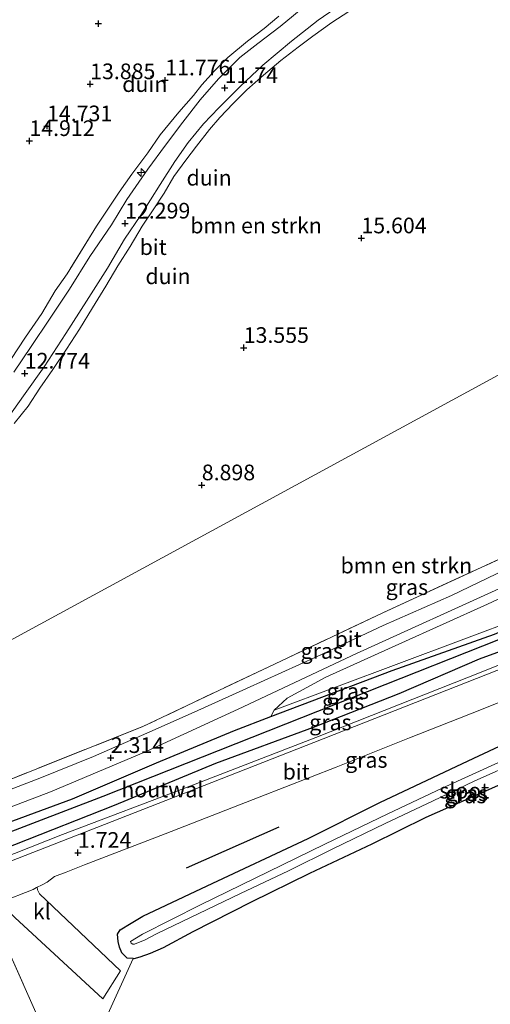
# Model space of a CAD drawing. Units: metres. Extents: x 12926 to 20008, y 376083 to 381250.
# Drawn here: x 17941 to 18016, y 379344 to 379502 of the extents above; entities that cross this region are included whole.
import ezdxf
from ezdxf.enums import TextEntityAlignment as Align

# ---------------------------------------------------------------- set-up
doc = ezdxf.new("R2010")
doc.units = ezdxf.units.M
doc.linetypes.add('IE-TERREINAFSCHEIDING', pattern=[10, 8, -2])
doc.layers.get('0').update_dxf_attribs({"lineweight": 25})
for name, color, linetype, lineweight in [('B-ME-AL-OVERIG-S-B1', 7, 'Continuous', 18), ('B-ME-GR-BOMENSTRUIKEN-GV-B6', 93, 'Continuous', 18), ('B-ME-GR-STRUIKEN-GV-B6', 93, 'Continuous', 18), ('B-ME-IE-GRASLAND-GV-B6', 93, 'Continuous', 18), ('B-ME-IE-GRONDWERKLIJN-GROND_INGERICHT-GV-B6', 253, 'Continuous', 18), ('B-ME-IE-GRONDWERKLIJN-GROND_NIETINGERICHT-GV-B6', 253, 'Continuous', 18), ('B-ME-IE-HULPGEOMETRIE-L-B1', 53, 'Continuous', 18), ('B-ME-IE-TERREINAFSCHEIDING-HOUTWAL-GV-B6', 8, 'IE-TERREINAFSCHEIDING-NATUURLIJK-HOUTWAL', 18), ('B-ME-IE-TERREINAFSCHEIDING-RASTERHEKWERK-L-B1', 8, 'IE-TERREINAFSCHEIDING', 18), ('B-ME-OG-WATER-GV-B6', 153, 'Continuous', 18), ('B-ME-VH-VERH_SOORT-BITUMEN-GV-B6', 8, 'IE-TERREINAFSCHEIDING-NATUURLIJK-HOUTWAL', 18), ('B-ME-VH-VERH_SOORT-HALF_VERHARDING-GV-B6', 8, 'IE-TERREINAFSCHEIDING-NATUURLIJK-HOUTWAL', 18), ('B-ME-VH-VERH_SOORT-KLINKERS-GV-B6', 8, 'IE-TERREINAFSCHEIDING-NATUURLIJK-HOUTWAL', 18)]:
    doc.layers.add(name, color=color, linetype=linetype, lineweight=lineweight)
for name, color, linetype in [('B-ME-GR-BOMENRIJ-L-B1', 10, 'Continuous'), ('B-ME-GW-HOOGTEPUNT-S-B1', 10, 'Continuous'), ('B-ME-GW-INSTEEKWATERGANG-L-B1', 10, 'Continuous'), ('B-ME-GW-WATERGANG-GREPPEL-L-B1', 10, 'Continuous')]:
    doc.layers.add(name, color=color, linetype=linetype)
doc.styles.add('NLCS-ISO', font='NLCS-ISO.TTF')
doc.linetypes.add('IE-TERREINAFSCHEIDING-NATUURLIJK-HOUTWAL', pattern='A,7,-1.5,[67,NLCS.SHX,S=0.75,R=45,X=0,Y=0],-1.5,7,-1.5,[70,NLCS.SHX,S=0.75,R=0,X=0,Y=0],-1.5', length=20)

# ---------------------------------------------------------------- blocks, each defined once
blk = doc.blocks.new('hecto')
for p, q in [((0, 0.625), (-0.625, 0)), ((0, -0.625), (0, 0.625)), ((-0.625, 0), (0.625, 0)), ((0.625, 0), (0, -0.625))]:
    blk.add_line(p, q)
blk = doc.blocks.new('hoogtepunt')
for p, q in [((-0.5, 0), (0.5, 0)), ((0, 0.5), (0, -0.5))]:
    blk.add_line(p, q)

msp = doc.modelspace()

# ---------------------------------------------------------------- linework, layer by layer
at = {"layer": 'B-ME-GR-BOMENRIJ-L-B1'}
msp.add_line((17967.275, 379366.09, 1.507), (17982.073, 379372.682, 1.515), dxfattribs=at)
at = {"layer": 'B-ME-GR-BOMENSTRUIKEN-GV-B6'}
for points in [[(17939.768, 379437.033, 13.33), (17941.996, 379439.793, 13.201), (17943.862, 379442.672, 13.249), (17945.938, 379445.681, 13.249), (17948.113, 379448.908, 13.177), (17950.212, 379452.087, 13.084), (17952.288, 379455.535, 12.939), (17954.398, 379458.968, 12.907), (17956.355, 379462.214, 12.911), (17958.291, 379465.303, 12.778), (17960.207, 379468.543, 12.678), (17961.954, 379471.181, 12.641), (17963.712, 379473.806, 12.484), (17965.29, 379476.463, 12.319), (17967.204, 379479.085, 12.271), (17968.892, 379481.327, 12.215), (17970.961, 379483.968, 12.207), (17972.617, 379485.897, 12.267), (17974.727, 379488.136, 12.183), (17976.95, 379490.324, 12.219), (17979.564, 379492.664, 12.307), (17982.338, 379494.976, 12.331), (17985.103, 379497.133, 12.364), (17987.462, 379498.905, 12.468), (17990.476, 379501.072, 12.682), (17993.199, 379502.845, 12.911)], [(17889.653, 379375.523, 6.575), (18099.299, 379489.468, 7.448), (18112.068, 379461.232, 3.425), (18102.807, 379455.237, 2.932), (18086.399, 379446.247, 2.928), (18070.941, 379439.25, 2.892), (18046.57, 379428.69, 3.19), (18031.54, 379421.976, 3.178), (17998.631, 379406.836, 2.675), (17960.34, 379388.693, 2.594), (17938.875, 379380.112, 2.506), (17914.72, 379370.568, 2.425), (17892.117, 379361.871, 2.436), (17889.653, 379375.523, 6.575)], [(18099.299, 379489.468, 7.448), (17889.653, 379375.523, 6.575)]]:
    msp.add_polyline3d(points, dxfattribs=at)
at = {"layer": 'B-ME-GR-STRUIKEN-GV-B6'}
msp.add_polyline3d([(18115.447, 379456.167, 2.833), (18121.45, 379447.171, 2.31), (18089.308, 379433.837, 2.427), (18068.1, 379425.411, 2.378), (18021.128, 379406.167, 2.451), (17981.272, 379391.264, 2.262), (17983.344, 379393.188, 2.326), (17989.548, 379396.526, 2.451), (18001.171, 379401.831, 2.31), (18015.38, 379408.194, 2.427), (18030.537, 379415.26, 2.31), (18051.258, 379424.109, 2.579), (18073.995, 379434.743, 2.64), (18091.379, 379442.972, 2.832), (18102.807, 379448.61, 2.676), (18115.447, 379456.167, 2.833)], dxfattribs=at)
at = {"layer": 'B-ME-GW-INSTEEKWATERGANG-L-B1'}
for points in [[(18123.068, 379444.745, 1.811), (18114.044, 379440.971, 1.768), (18099.073, 379434.276, 1.699), (18088.457, 379430.048, 1.639), (18074.17, 379424.344, 1.683), (18059.293, 379417.837, 1.675), (18059.161, 379417.781, 1.675), (18044.917, 379411.723, 1.679), (18027.859, 379404.478, 1.687), (18014.017, 379399.425, 1.796), (18001.192, 379393.866, 1.756), (17987.54, 379388.52, 1.772), (17971.952, 379382.755, 1.928), (17955.744, 379376.078, 1.924), (17939.849, 379369.784, 1.896), (17921.102, 379362.966, 1.864), (17902.294, 379355.882, 1.88), (17881.755, 379347.842, 1.884), (17861.539, 379339.756, 1.788)], [(17863.548, 379343.767, 2.124), (17877.123, 379349.066, 2.27), (17894.271, 379356.036, 2.278), (17909.503, 379361.993, 2.27), (17922.863, 379367.085, 2.322), (17934.449, 379371.731, 2.35), (17949.12, 379377.121, 2.362), (17962.491, 379382.882, 2.27), (17974.943, 379388.059, 2.206), (17980.767, 379390.273, 2.186), (18000.145, 379397.637, 2.121), (18016.481, 379403.391, 2.057), (18030.91, 379409.624, 1.997), (18046.536, 379415.504, 2.005), (18057.81, 379420.186, 2.013), (18067.706, 379424.582, 2.021), (18077.657, 379428.463, 2.069), (18088.298, 379432.526, 2.081), (18097.75, 379436.166, 1.924), (18108.557, 379440.851, 1.924)], [(18022.314, 379381.606, 1.286), (18014.547, 379378.142, 1.233), (18005.526, 379374.158, 1.004), (17996.874, 379369.906, 1.077), (17986.935, 379365.191, 1.097), (17977.618, 379360.631, 1.258), (17968.298, 379355.888, 1.454), (17963.577, 379353.35, 1.499), (17961.494, 379352.446, 1.45), (17959.851, 379351.873, 1.454), (17958.864, 379351.606, 1.454), (17958.777, 379351.615, 1.455), (17957.808, 379351.714, 1.47), (17956.989, 379352.556, 1.483), (17956.575, 379353.473, 1.487), (17956.362, 379354.338, 1.491), (17956.262, 379355.511, 1.495), (17956.688, 379356.231, 1.539), (17958.477, 379357.271, 1.523), (17960.304, 379358.387, 1.446), (17970.6, 379363.237, 1.394), (17986.709, 379370.804, 1.221), (17998.161, 379376.548, 1.121), (18012.252, 379383.206, 1.181), (18020.68, 379387.113, 1.197)]]:
    msp.add_polyline3d(points, dxfattribs=at)
at = {"layer": 'B-ME-GW-WATERGANG-GREPPEL-L-B1'}
msp.add_polyline3d([(18122.561, 379445.505, 1.475), (18093.419, 379433.406, 1.241), (18078.867, 379427.365, 1.258), (18059.557, 379419.329, 1.41), (17953.946, 379377.523, 1.519), (17914.256, 379362.273, 1.41), (17863.811, 379342.242, 1.241)], dxfattribs=at)
at = {"layer": 'B-ME-IE-GRASLAND-GV-B6'}
for points in [[(18121.45, 379447.171, 2.31), (18121.963, 379446.401, 1.66), (18108.557, 379440.851, 1.924), (18097.75, 379436.166, 1.924), (18088.298, 379432.526, 2.081), (18077.657, 379428.463, 2.069), (18067.706, 379424.582, 2.021), (18057.81, 379420.186, 2.013), (18046.536, 379415.504, 2.005), (18030.91, 379409.624, 1.997), (18016.481, 379403.391, 2.057), (18000.145, 379397.637, 2.121), (17980.767, 379390.273, 2.186), (17981.272, 379391.264, 2.262), (18021.128, 379406.167, 2.451), (18068.1, 379425.411, 2.378), (18089.308, 379433.837, 2.427), (18121.45, 379447.171, 2.31)], [(18021.094, 379415.101, 2.451), (18009.589, 379409.597, 2.427), (17998.683, 379404.774, 2.346), (17988.158, 379399.849, 2.314), (17976.874, 379394.761, 2.374), (17968.51, 379390.969, 2.35), (17960.957, 379387.588, 2.382), (17952.457, 379383.911, 2.338), (17943.86, 379380.436, 2.366), (17923.243, 379372.479, 2.33), (17892.222, 379360.628, 2.328), (17892.117, 379361.871, 2.436), (17914.72, 379370.568, 2.425), (17938.875, 379380.112, 2.506), (17960.34, 379388.693, 2.594), (17998.631, 379406.836, 2.675), (18031.54, 379421.976, 3.178)], [(18059.557, 379419.329, 1.41), (17953.946, 379377.523, 1.519), (17914.256, 379362.273, 1.41), (17863.811, 379342.242, 1.241), (17863.548, 379343.767, 2.124)], [(17863.811, 379342.242, 1.241), (17914.256, 379362.273, 1.41), (17953.946, 379377.523, 1.519), (18059.557, 379419.329, 1.41)], [(18030.537, 379415.26, 2.31), (18015.38, 379408.194, 2.427), (18001.171, 379401.831, 2.31), (17989.548, 379396.526, 2.451), (17983.344, 379393.188, 2.326), (17981.272, 379391.264, 2.262), (17980.767, 379390.273, 2.186), (17974.943, 379388.059, 2.206), (17962.491, 379382.882, 2.27), (17949.12, 379377.121, 2.362), (17934.449, 379371.731, 2.35), (17922.863, 379367.085, 2.322), (17909.503, 379361.993, 2.27), (17894.271, 379356.036, 2.278), (17877.123, 379349.066, 2.27), (17863.548, 379343.767, 2.124), (17862.341, 379346.617, 2.254)], [(17862.341, 379346.617, 2.254), (17875.709, 379351.641, 2.423), (17889.893, 379356.904, 2.423), (17905.58, 379362.711, 2.31), (17920.209, 379368.523, 2.374), (17932.556, 379373.272, 2.427), (17945.585, 379378.264, 2.306), (17960.831, 379384.69, 2.278), (17975.551, 379391.455, 2.286), (17994.432, 379400.314, 2.286), (18018.31, 379411.185, 2.37)], [(17859.466, 379336.407, 1.823), (17868.803, 379340.375, 1.892), (17888.497, 379348.297, 1.84), (17907.678, 379355.787, 1.804), (17927.276, 379363.449, 1.776), (17947.481, 379371.426, 1.764), (17967.967, 379379.208, 1.989), (17987.96, 379386.916, 1.824), (18014.347, 379397.376, 1.832), (18039.544, 379407.442, 1.896)], [(18027.859, 379404.478, 1.687), (18014.017, 379399.425, 1.796), (18001.192, 379393.866, 1.756), (17987.54, 379388.52, 1.772), (17971.952, 379382.755, 1.928), (17955.744, 379376.078, 1.924), (17939.849, 379369.784, 1.896), (17921.102, 379362.966, 1.864), (17902.294, 379355.882, 1.88), (17881.755, 379347.842, 1.884), (17861.539, 379339.756, 1.788), (17863.811, 379342.242, 1.241)], [(17863.548, 379343.767, 2.124), (17877.123, 379349.066, 2.27), (17894.271, 379356.036, 2.278), (17909.503, 379361.993, 2.27), (17922.863, 379367.085, 2.322), (17934.449, 379371.731, 2.35), (17949.12, 379377.121, 2.362), (17962.491, 379382.882, 2.27), (17974.943, 379388.059, 2.206), (17980.767, 379390.273, 2.186), (18000.145, 379397.637, 2.121), (18016.481, 379403.391, 2.057)], [(18018.608, 379398.323, 1.651), (17989.109, 379386.728, 1.619), (17971.35, 379379.75, 1.647), (17954.182, 379373.031, 1.659), (17936.867, 379366.297, 1.643), (17918.471, 379359.058, 1.627), (17901.778, 379352.551, 1.647), (17887.239, 379346.853, 1.631), (17875.08, 379342.048, 1.667), (17863.027, 379337.163, 1.623), (17854.718, 379333.929, 1.566), (17859.466, 379336.407, 1.823)], [(17885.436, 379340.659, 1.659), (17903.44, 379347.781, 1.675), (17919.418, 379354.091, 1.683), (17930.352, 379358.508, 1.635), (17932.22, 379358.977, 1.627), (17935.263, 379359.924, 1.627), (17937.453, 379360.59, 1.623), (17939.889, 379358.178, 1.683), (17953.962, 379345.209, 1.547), (17956.741, 379349.669, 1.531), (17943.843, 379361.976, 1.619), (17943.502, 379362.583, 1.619), (17943.467, 379363.009, 1.619), (17944.136, 379363.355, 1.619), (17945.034, 379363.851, 1.619), (17946.218, 379364.712, 1.659), (17948.057, 379365.409, 1.659), (17951.024, 379366.571, 1.659), (17963.902, 379371.547, 1.659), (17978.919, 379377.386, 1.643), (17991.2, 379382.194, 1.631), (18002.878, 379386.857, 1.671), (18014.114, 379391.294, 1.659), (18026.455, 379396.257, 1.687)], [(18020.68, 379387.113, 1.197), (18012.252, 379383.206, 1.181), (17998.161, 379376.548, 1.121), (17986.709, 379370.804, 1.221), (17970.6, 379363.237, 1.394), (17960.304, 379358.387, 1.446), (17958.477, 379357.271, 1.523), (17956.688, 379356.231, 1.539), (17956.262, 379355.511, 1.495), (17956.362, 379354.338, 1.491), (17956.575, 379353.473, 1.487), (17956.989, 379352.556, 1.483), (17957.808, 379351.714, 1.47), (17958.777, 379351.615, 1.455), (17954.197, 379341.609, 1.64)], [(18022.314, 379381.606, 1.286), (18014.547, 379378.142, 1.233), (18005.526, 379374.158, 1.004), (17996.874, 379369.906, 1.077), (17986.935, 379365.191, 1.097), (17977.618, 379360.631, 1.258), (17968.298, 379355.888, 1.454), (17963.577, 379353.35, 1.499), (17961.494, 379352.446, 1.45), (17959.851, 379351.873, 1.454), (17958.864, 379351.606, 1.454), (17958.777, 379351.615, 1.455), (17957.808, 379351.714, 1.47), (17956.989, 379352.556, 1.483), (17956.575, 379353.473, 1.487), (17956.362, 379354.338, 1.491), (17956.262, 379355.511, 1.495), (17956.688, 379356.231, 1.539), (17958.477, 379357.271, 1.523), (17960.304, 379358.387, 1.446), (17970.6, 379363.237, 1.394), (17986.709, 379370.804, 1.221), (17998.161, 379376.548, 1.121), (18012.252, 379383.206, 1.181), (18020.68, 379387.113, 1.197)], [(17958.455, 379354.086, -0.072), (17958.711, 379353.925, -0.072), (17959.02, 379353.951, -0.072), (17959.619, 379354.187, -0.072), (17960.573, 379354.579, -0.072), (17962.481, 379355.59, -0.072), (17975.908, 379362.016, -0.072), (17983.563, 379365.638, -0.072), (17990.635, 379369.143, -0.072), (17999.034, 379373.189, -0.072), (18006.678, 379376.794, -0.072), (18013.238, 379379.939, -0.072), (18020.601, 379383.24, -0.072)], [(18017.1, 379382.951, -0.072), (18008.09, 379378.835, -0.072), (17999.423, 379374.752, -0.072), (17989.406, 379369.905, -0.072), (17980.361, 379365.456, -0.072), (17969.52, 379360.193, -0.072), (17960.294, 379355.523, -0.072), (17958.35, 379354.365, -0.072), (17958.455, 379354.086, -0.072)], [(17944.322, 379340.606, 1.89), (17937.956, 379354.911, 2.013), (17938.444, 379355.305, 1.957), (17936.425, 379359.402, 1.92), (17870.6, 379333.979, 1.884)]]:
    msp.add_polyline3d(points, dxfattribs=at)
at = {"layer": 'B-ME-IE-GRONDWERKLIJN-GROND_INGERICHT-GV-B6'}
msp.add_polyline3d([(18019.9589, 379273.705, 1.5883), (18010.2452, 379269.267, 2.0544), (17961.399, 379328.118, 1.675), (17962.222, 379328.385, 1.675), (17962.938, 379328.677, 1.675), (17963.361, 379328.948, 1.679), (17963.654, 379329.328, 1.679), (17963.788, 379329.677, 1.679), (17955.718, 379339.806, 1.643), (17954.197, 379341.609, 1.64), (17958.777, 379351.615, 1.455), (17958.864, 379351.606, 1.454), (17959.851, 379351.873, 1.454), (17961.494, 379352.446, 1.45), (17963.577, 379353.35, 1.499), (17968.298, 379355.888, 1.454), (17977.618, 379360.631, 1.258), (17986.935, 379365.191, 1.097), (17996.874, 379369.906, 1.077), (18005.526, 379374.158, 1.004), (18014.547, 379378.142, 1.233), (18022.314, 379381.606, 1.286)], dxfattribs=at)
at = {"layer": 'B-ME-IE-GRONDWERKLIJN-GROND_NIETINGERICHT-GV-B6'}
for points in [[(17937.901, 379436.724, 12.887), (17941.295, 379441.451, 12.871), (17944.55, 379446.078, 12.867), (17948.044, 379451.402, 12.766), (17951.334, 379456.574, 12.698), (17954.675, 379461.845, 12.549), (17957.416, 379466.459, 12.412), (17960.002, 379470.282, 12.231), (17963.065, 379475.197, 12.094), (17965.426, 379478.88, 11.969), (17967.58, 379481.884, 11.921), (17969.987, 379484.869, 11.82), (17972.469, 379487.427, 11.82), (17975.92, 379490.906, 11.78), (17979.472, 379494.246, 11.776), (17984.045, 379498.061, 11.957), (17988.326, 379501.447, 12.118), (17992.905, 379504.582, 12.323)], [(17986.524, 379503.926, 12.239), (17982.229, 379500.409, 11.848), (17978.71, 379497.723, 11.877), (17975.811, 379495.5, 11.929), (17972.394, 379492.054, 11.913), (17969.465, 379488.693, 11.953), (17966.689, 379485.163, 12.102), (17963.949, 379481.464, 12.017), (17961.14, 379477.653, 12.174), (17957.792, 379472.797, 12.239), (17955.343, 379468.767, 12.331), (17951.864, 379463.707, 12.44), (17948.599, 379458.472, 12.541), (17945.444, 379453.727, 12.682), (17942.495, 379449.349, 12.726), (17939.705, 379445.24, 12.714)], [(17993.199, 379502.845, 12.911), (17990.476, 379501.072, 12.682), (17987.462, 379498.905, 12.468), (17985.103, 379497.133, 12.364), (17982.338, 379494.976, 12.331), (17979.564, 379492.664, 12.307), (17976.95, 379490.324, 12.219), (17974.727, 379488.136, 12.183), (17972.617, 379485.897, 12.267), (17970.961, 379483.968, 12.207), (17968.892, 379481.327, 12.215), (17967.204, 379479.085, 12.271), (17965.29, 379476.463, 12.319), (17963.712, 379473.806, 12.484), (17961.954, 379471.181, 12.641), (17960.207, 379468.543, 12.678), (17958.291, 379465.303, 12.778), (17956.355, 379462.214, 12.911), (17954.398, 379458.968, 12.907), (17952.288, 379455.535, 12.939), (17950.212, 379452.087, 13.084), (17948.113, 379448.908, 13.177), (17945.938, 379445.681, 13.249), (17943.862, 379442.672, 13.249), (17941.996, 379439.793, 13.201), (17939.768, 379437.033, 13.33)], [(17939.265, 379447.264, 12.959), (17941.586, 379450.826, 13.036), (17944.212, 379454.628, 12.975), (17946.35, 379458.22, 12.831), (17948.219, 379460.949, 12.746), (17952.922, 379468.541, 12.601), (17956.542, 379473.977, 12.291), (17958.59, 379476.875, 12.203), (17961.147, 379480.271, 12.166), (17963.117, 379483.146, 12.138), (17966.047, 379486.725, 12.03), (17968.388, 379489.422, 11.997), (17969.741, 379491.112, 12.098), (17971.759, 379493.321, 12.162), (17973.92, 379495.472, 12.118), (17977.019, 379498.104, 11.933), (17979.687, 379500.127, 12.058), (17982.056, 379502.06, 12.271)], [(17982.056, 379502.06, 12.271), (17979.687, 379500.127, 12.058), (17977.019, 379498.104, 11.933), (17973.92, 379495.472, 12.118), (17971.759, 379493.321, 12.162), (17969.741, 379491.112, 12.098), (17968.388, 379489.422, 11.997), (17966.047, 379486.725, 12.03), (17963.117, 379483.146, 12.138), (17961.147, 379480.271, 12.166), (17958.59, 379476.875, 12.203), (17956.542, 379473.977, 12.291), (17952.922, 379468.541, 12.601), (17948.219, 379460.949, 12.746), (17946.35, 379458.22, 12.831), (17944.212, 379454.628, 12.975), (17941.586, 379450.826, 13.036), (17939.265, 379447.264, 12.959)]]:
    msp.add_polyline3d(points, dxfattribs=at)
at = {"layer": 'B-ME-IE-HULPGEOMETRIE-L-B1'}
msp.add_polyline3d([(17855.293, 379356.848, 6.446), (17889.653, 379375.523, 6.575), (18099.299, 379489.468, 7.448)], dxfattribs=at)
at = {"layer": 'B-ME-IE-TERREINAFSCHEIDING-HOUTWAL-GV-B6'}
for points in [[(18039.544, 379407.442, 1.896), (18014.347, 379397.376, 1.832), (17987.96, 379386.916, 1.824), (17967.967, 379379.208, 1.989), (17947.481, 379371.426, 1.764), (17927.276, 379363.449, 1.776), (17907.678, 379355.787, 1.804), (17888.497, 379348.297, 1.84), (17868.803, 379340.375, 1.892), (17859.466, 379336.407, 1.823), (17861.539, 379339.756, 1.788)], [(17861.539, 379339.756, 1.788), (17881.755, 379347.842, 1.884), (17902.294, 379355.882, 1.88), (17921.102, 379362.966, 1.864), (17939.849, 379369.784, 1.896), (17955.744, 379376.078, 1.924), (17971.952, 379382.755, 1.928), (17987.54, 379388.52, 1.772), (18001.192, 379393.866, 1.756), (18014.017, 379399.425, 1.796), (18027.859, 379404.478, 1.687)]]:
    msp.add_polyline3d(points, dxfattribs=at)
at = {"layer": 'B-ME-IE-TERREINAFSCHEIDING-RASTERHEKWERK-L-B1'}
for points in [[(17993.199, 379502.845, 12.911), (17990.476, 379501.072, 12.682), (17987.462, 379498.905, 12.468), (17985.103, 379497.133, 12.364), (17982.338, 379494.976, 12.331), (17979.564, 379492.664, 12.307), (17976.95, 379490.324, 12.219), (17974.727, 379488.136, 12.183), (17972.617, 379485.897, 12.267), (17970.961, 379483.968, 12.207), (17968.892, 379481.327, 12.215), (17967.204, 379479.085, 12.271), (17965.29, 379476.463, 12.319), (17963.712, 379473.806, 12.484), (17961.954, 379471.181, 12.641), (17960.207, 379468.543, 12.678), (17958.291, 379465.303, 12.778), (17956.355, 379462.214, 12.911), (17954.398, 379458.968, 12.907), (17952.288, 379455.535, 12.939), (17950.212, 379452.087, 13.084), (17948.113, 379448.908, 13.177), (17945.938, 379445.681, 13.249), (17943.862, 379442.672, 13.249), (17941.996, 379439.793, 13.201), (17939.768, 379437.033, 13.33)], [(17982.056, 379502.06, 12.271), (17979.687, 379500.127, 12.058), (17977.019, 379498.104, 11.933), (17973.92, 379495.472, 12.118), (17971.759, 379493.321, 12.162), (17969.741, 379491.112, 12.098), (17968.388, 379489.422, 11.997), (17966.047, 379486.725, 12.03), (17963.117, 379483.146, 12.138), (17961.147, 379480.271, 12.166), (17958.59, 379476.875, 12.203), (17956.542, 379473.977, 12.291), (17952.922, 379468.541, 12.601), (17948.219, 379460.949, 12.746), (17946.35, 379458.22, 12.831), (17944.212, 379454.628, 12.975), (17941.586, 379450.826, 13.036), (17939.265, 379447.264, 12.959), (17936.914, 379443.901, 13.044), (17934.709, 379440.979, 13.104), (17932.277, 379437.619, 13.318), (17930.356, 379434.896, 13.358)], [(18112.068, 379461.232, 3.425), (18102.807, 379455.237, 2.932), (18086.399, 379446.247, 2.928), (18070.941, 379439.25, 2.892), (18046.57, 379428.69, 3.19), (18031.54, 379421.976, 3.178), (17998.631, 379406.836, 2.675), (17960.34, 379388.693, 2.594), (17938.875, 379380.112, 2.506), (17914.72, 379370.568, 2.425), (17892.117, 379361.871, 2.436)], [(17862.833, 379325.534, 2.246), (17869.209, 379327.853, 2.258), (17884.457, 379333.764, 2.017), (17899.901, 379339.77, 2.033), (17915.054, 379345.696, 2.049), (17937.956, 379354.911, 2.013), (17944.322, 379340.606, 1.89), (17944.817, 379339.518, 1.88), (17944.828, 379339.469, 1.88)]]:
    msp.add_polyline3d(points, dxfattribs=at)
at = {"layer": 'B-ME-OG-WATER-GV-B6'}
for points in [[(18020.601, 379383.24, -0.072), (18013.238, 379379.939, -0.072), (18006.678, 379376.794, -0.072), (17999.034, 379373.189, -0.072), (17990.635, 379369.143, -0.072), (17983.563, 379365.638, -0.072), (17975.908, 379362.016, -0.072)], [(17975.908, 379362.016, -0.072), (17962.481, 379355.59, -0.072), (17960.573, 379354.579, -0.072), (17959.619, 379354.187, -0.072), (17959.02, 379353.951, -0.072), (17958.711, 379353.925, -0.072), (17958.455, 379354.086, -0.072), (17958.35, 379354.365, -0.072), (17960.294, 379355.523, -0.072), (17969.52, 379360.193, -0.072), (17980.361, 379365.456, -0.072), (17989.406, 379369.905, -0.072), (17999.423, 379374.752, -0.072), (18008.09, 379378.835, -0.072), (18017.1, 379382.951, -0.072)]]:
    msp.add_polyline3d(points, dxfattribs=at)
at = {"layer": 'B-ME-VH-VERH_SOORT-BITUMEN-GV-B6'}
for points in [[(17992.905, 379504.582, 12.323), (17988.326, 379501.447, 12.118), (17984.045, 379498.061, 11.957), (17979.472, 379494.246, 11.776), (17975.92, 379490.906, 11.78), (17972.469, 379487.427, 11.82), (17969.987, 379484.869, 11.82), (17967.58, 379481.884, 11.921), (17965.426, 379478.88, 11.969), (17963.065, 379475.197, 12.094), (17960.002, 379470.282, 12.231), (17957.416, 379466.459, 12.412), (17954.675, 379461.845, 12.549), (17951.334, 379456.574, 12.698), (17948.044, 379451.402, 12.766), (17944.55, 379446.078, 12.867), (17941.295, 379441.451, 12.871), (17937.901, 379436.724, 12.887)], [(17939.705, 379445.24, 12.714), (17942.495, 379449.349, 12.726), (17945.444, 379453.727, 12.682), (17948.599, 379458.472, 12.541), (17951.864, 379463.707, 12.44), (17955.343, 379468.767, 12.331), (17957.792, 379472.797, 12.239), (17961.14, 379477.653, 12.174), (17963.949, 379481.464, 12.017), (17966.689, 379485.163, 12.102), (17969.465, 379488.693, 11.953), (17972.394, 379492.054, 11.913), (17975.811, 379495.5, 11.929), (17978.71, 379497.723, 11.877), (17982.229, 379500.409, 11.848), (17986.524, 379503.926, 12.239)], [(17862.341, 379346.617, 2.254), (17861.298, 379348.977, 2.169), (17868.249, 379351.617, 2.342), (17886.153, 379358.321, 2.33), (17892.222, 379360.628, 2.328), (17923.243, 379372.479, 2.33), (17943.86, 379380.436, 2.366), (17952.457, 379383.911, 2.338), (17960.957, 379387.588, 2.382), (17968.51, 379390.969, 2.35), (17976.874, 379394.761, 2.374), (17988.158, 379399.849, 2.314), (17998.683, 379404.774, 2.346), (18009.589, 379409.597, 2.427), (18021.094, 379415.101, 2.451)], [(18018.31, 379411.185, 2.37), (17994.432, 379400.314, 2.286), (17975.551, 379391.455, 2.286), (17960.831, 379384.69, 2.278), (17945.585, 379378.264, 2.306), (17932.556, 379373.272, 2.427), (17920.209, 379368.523, 2.374), (17905.58, 379362.711, 2.31), (17889.893, 379356.904, 2.423), (17875.709, 379351.641, 2.423), (17862.341, 379346.617, 2.254)], [(17854.718, 379333.929, 1.566), (17863.027, 379337.163, 1.623), (17875.08, 379342.048, 1.667), (17887.239, 379346.853, 1.631), (17901.778, 379352.551, 1.647), (17918.471, 379359.058, 1.627), (17936.867, 379366.297, 1.643), (17954.182, 379373.031, 1.659), (17971.35, 379379.75, 1.647), (17989.109, 379386.728, 1.619), (18018.608, 379398.323, 1.651)], [(18026.455, 379396.257, 1.687), (18014.114, 379391.294, 1.659), (18002.878, 379386.857, 1.671), (17991.2, 379382.194, 1.631), (17978.919, 379377.386, 1.643), (17963.902, 379371.547, 1.659), (17951.024, 379366.571, 1.659), (17948.057, 379365.409, 1.659), (17946.218, 379364.712, 1.659), (17945.034, 379363.851, 1.619), (17944.136, 379363.355, 1.619), (17943.467, 379363.009, 1.619), (17943.366, 379362.957, 1.619), (17942.821, 379362.633, 1.623), (17937.639, 379360.646, 1.623), (17937.453, 379360.59, 1.623), (17935.263, 379359.924, 1.627), (17932.22, 379358.977, 1.627), (17930.352, 379358.508, 1.635), (17919.418, 379354.091, 1.683), (17903.44, 379347.781, 1.675), (17885.436, 379340.659, 1.659)]]:
    msp.add_polyline3d(points, dxfattribs=at)
at = {"layer": 'B-ME-VH-VERH_SOORT-HALF_VERHARDING-GV-B6'}
msp.add_polyline3d([(17862.833, 379325.534, 2.246), (17869.209, 379327.853, 2.258), (17884.457, 379333.764, 2.017), (17899.901, 379339.77, 2.033), (17915.054, 379345.696, 2.049), (17937.956, 379354.911, 2.013), (17944.322, 379340.606, 1.89), (17919.369, 379330.759, 1.957), (17905.38, 379325.433, 1.908), (17893.967, 379320.904, 1.969), (17884.687, 379317.397, 1.961), (17874.23, 379312.917, 1.892), (17863.59, 379324.947, 2.009), (17862.833, 379325.534, 2.246)], dxfattribs=at)
at = {"layer": 'B-ME-VH-VERH_SOORT-KLINKERS-GV-B6'}
msp.add_polyline3d([(17943.467, 379363.009, 1.619), (17943.502, 379362.583, 1.619), (17943.843, 379361.976, 1.619), (17956.741, 379349.669, 1.531), (17953.962, 379345.209, 1.547), (17939.889, 379358.178, 1.683), (17937.453, 379360.59, 1.623), (17937.639, 379360.646, 1.623), (17942.821, 379362.633, 1.623), (17943.366, 379362.957, 1.619), (17943.467, 379363.009, 1.619)], dxfattribs=at)

# ---------------------------------------------------------------- block references
at = {"layer": 'B-ME-AL-OVERIG-S-B1', "rotation": 90}
msp.add_blockref('hecto', (17960.064, 379477.113, 12.311), dxfattribs=at)
at = {"layer": 'B-ME-GW-HOOGTEPUNT-S-B1', "rotation": 90}
for p in [(17953.225, 379500.893, 11.172), (17953.225, 379500.893, 11.172), (17951.912, 379491.234, 13.885), (17951.912, 379491.234, 13.885), (17963.895, 379491.846, 11.776), (17963.895, 379491.846, 11.776), (17973.39, 379490.608, 11.74), (17973.39, 379490.608, 11.74), (17945.03, 379484.519, 14.731), (17945.03, 379484.519, 14.731), (17942.217, 379482.158, 14.912), (17942.217, 379482.158, 14.912), (17957.495, 379468.991, 12.299), (17957.495, 379468.991, 12.299), (17995.222, 379466.629, 15.604), (17995.222, 379466.629, 15.604), (17976.434, 379449.136, 13.555), (17976.434, 379449.136, 13.555), (17941.467, 379445.043, 12.774), (17941.467, 379445.043, 12.774), (17969.738, 379427.204, 8.898), (17969.738, 379427.204, 8.898), (17955.209, 379383.674, 2.314), (17955.209, 379383.674, 2.314), (17949.958, 379368.529, 1.724), (17949.958, 379368.529, 1.724)]:
    msp.add_blockref('hoogtepunt', p, dxfattribs=at)

# ---------------------------------------------------------------- texts
at = {"layer": 'B-ME-GR-BOMENSTRUIKEN-GV-B6', "ltscale": 0.2, "style": 'NLCS-ISO'}
for p in [(17978.3998, 379468.654), (18002.4009, 379414.3733)]:
    msp.add_text('bmn en strkn', height=2.5, dxfattribs=at).set_placement(p, align=Align.MIDDLE_CENTER)
at = {"layer": 'B-ME-GW-HOOGTEPUNT-S-B1', "ltscale": 0.2, "style": 'NLCS-ISO'}
for s, p in [('11.776', (17963.895, 379491.846, 11.776)), ('11.776', (17963.895, 379491.846, 11.776)), ('13.885', (17951.912, 379491.234, 13.885)), ('13.885', (17951.912, 379491.234, 13.885)), ('11.74', (17973.39, 379490.608, 11.74)), ('11.74', (17973.39, 379490.608, 11.74)), ('14.731', (17945.03, 379484.519, 14.731)), ('14.731', (17945.03, 379484.519, 14.731)), ('14.912', (17942.217, 379482.158, 14.912)), ('14.912', (17942.217, 379482.158, 14.912)), ('12.299', (17957.495, 379468.991, 12.299)), ('12.299', (17957.495, 379468.991, 12.299)), ('15.604', (17995.222, 379466.629, 15.604)), ('15.604', (17995.222, 379466.629, 15.604)), ('13.555', (17976.434, 379449.136, 13.555)), ('13.555', (17976.434, 379449.136, 13.555)), ('12.774', (17941.467, 379445.043, 12.774)), ('12.774', (17941.467, 379445.043, 12.774)), ('8.898', (17969.738, 379427.204, 8.898)), ('8.898', (17969.738, 379427.204, 8.898)), ('2.314', (17955.209, 379383.674, 2.314)), ('2.314', (17955.209, 379383.674, 2.314)), ('1.724', (17949.958, 379368.529, 1.724)), ('1.724', (17949.958, 379368.529, 1.724))]:
    msp.add_text(s, height=2.5, dxfattribs=at).set_placement(p, align=Align.BOTTOM_LEFT)
at = {"layer": 'B-ME-IE-GRASLAND-GV-B6', "ltscale": 0.2, "style": 'NLCS-ISO'}
for p in [(18002.4825, 379410.93), (17988.894, 379400.7445), (17993.0545, 379394.3215), (17992.3035, 379392.6305), (17990.2725, 379389.337), (17996.0045, 379383.3395), (18012.079, 379378.028), (18011.801, 379377.676)]:
    msp.add_text('gras', height=2.5, dxfattribs=at).set_placement(p, align=Align.MIDDLE_CENTER)
at = {"layer": 'B-ME-IE-GRONDWERKLIJN-GROND_NIETINGERICHT-GV-B6', "ltscale": 0.2, "style": 'NLCS-ISO'}
for p in [(17960.6352, 379491.2265), (17970.9045, 379476.2778), (17964.3436, 379460.5448)]:
    msp.add_text('duin', height=2.5, dxfattribs=at).set_placement(p, align=Align.MIDDLE_CENTER)
at = {"layer": 'B-ME-IE-TERREINAFSCHEIDING-HOUTWAL-GV-B6', "ltscale": 0.2, "style": 'NLCS-ISO'}
msp.add_text('houtwal', height=2.5, dxfattribs=at).set_placement((17963.444, 379378.6109), align=Align.MIDDLE_CENTER)
at = {"layer": 'B-ME-OG-WATER-GV-B6', "ltscale": 0.2, "style": 'NLCS-ISO'}
msp.add_text('sloot', height=2.5, dxfattribs=at).set_placement((18011.6497, 379378.4351), align=Align.MIDDLE_CENTER)
at = {"layer": 'B-ME-VH-VERH_SOORT-BITUMEN-GV-B6', "ltscale": 0.2, "style": 'NLCS-ISO'}
for p in [(17961.9819, 379465.2073), (17993.1052, 379402.6404), (17984.8124, 379381.4647)]:
    msp.add_text('bit', height=2.5, dxfattribs=at).set_placement(p, align=Align.MIDDLE_CENTER)
at = {"layer": 'B-ME-VH-VERH_SOORT-KLINKERS-GV-B6', "ltscale": 0.2, "style": 'NLCS-ISO'}
msp.add_text('kl', height=2.5, dxfattribs=at).set_placement((17944.1955, 379359.1326), align=Align.MIDDLE_CENTER)

doc.saveas('drawing.dxf')
